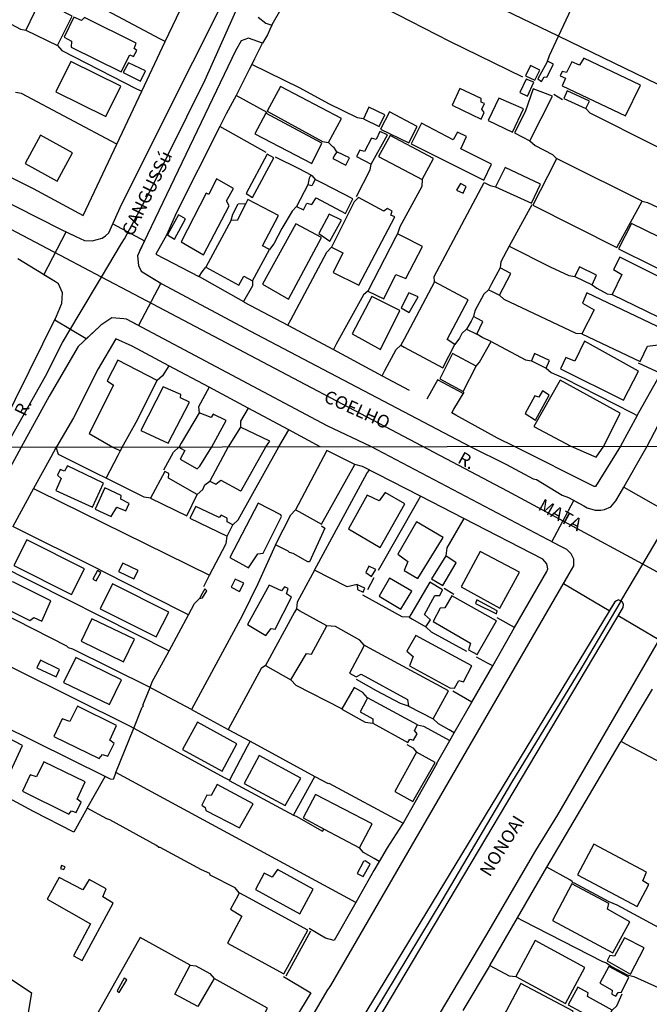
# Model space of a CAD drawing. Units: millimetres. Extents: x 177072 to 181006, y 1668731 to 16688982299.
# Drawn here: x 179118 to 179241, y 1670287 to 1670479 of the extents above; entities that cross this region are included whole.
import ezdxf
from ezdxf.enums import TextEntityAlignment as Align

# ---------------------------------------------------------------- set-up
doc = ezdxf.new("R2010")
doc.units = ezdxf.units.MM
doc.header["$LTSCALE"] = 5
doc.header["$MEASUREMENT"] = 0
for name, color, linetype in [('V-CANTEIRO', 120, 'Continuous'), ('V-EDIFICACAO', 2, 'Continuous'), ('V-LOTE', 1, 'Continuous'), ('V-NOME_DOS_LOGRADOUROS', 7, 'Continuous'), ('V-QUADRA', 2, 'Continuous'), ('V-TESTADA', 5, 'Continuous')]:
    doc.layers.add(name, color=color, linetype=linetype)
for name, color, linetype, plot in [('V-CRUZAMENTO', 1, 'Continuous', False), ('V-EIXO_DE_LOGRADOURO', 3, 'Continuous', False), ('X-LIMITE_1000', 7, 'Continuous', False)]:
    doc.layers.add(name, color=color, linetype=linetype, plot=plot)
doc.styles.get("Standard").update_dxf_attribs({"font": 'ARIAL.TTF'})

msp = doc.modelspace()

# ---------------------------------------------------------------- linework, layer by layer
at = {"layer": 'V-CANTEIRO'}
msp.add_lwpolyline([(179153.76, 1670231.98), (179153.95, 1670231.83), (179154.61, 1670231.78), (179154.91, 1670231.91), (179155.61, 1670232.8), (179174.24, 1670262.28), (179186.06, 1670281.4), (179235.47, 1670364.55), (179235.52, 1670365.12), (179235.52, 1670365.16), (179235.36, 1670365.61), (179235.06, 1670365.77), (179234.58, 1670366.03), (179234.21, 1670365.86), (179233.83, 1670365.69), (179153.47, 1670233.16), (179153.48, 1670232.2)], close=True, dxfattribs=at)
at = {"layer": 'V-CRUZAMENTO'}
msp.add_lwpolyline([(179135.85, 1670421), (179133.68, 1670419.6), (179133.42, 1670419.35), (179130.85045, 1670416.91079), (179124.70424, 1670420.5738), (179125.09, 1670421.35), (179126.04, 1670423.69), (179126.08, 1670423.78), (179126.22, 1670425.9), (179125.45, 1670427.66), (179124.89, 1670428), (179122.58138, 1670429.42166), (179126.96878, 1670437.747), (179128.85, 1670436.85), (179128.85, 1670436.85), (179130.5, 1670436.06), (179132.04, 1670436.01), (179133.98, 1670436.51), (179134.6, 1670437.02), (179134.6, 1670437.02), (179135.24, 1670437.55), (179136.05646, 1670439.36183), (179142.23292, 1670436.03655), (179141.16, 1670433.8), (179141.16, 1670433.8), (179140.83, 1670433.12), (179141.01, 1670431.22), (179141.55, 1670430.09), (179142.08, 1670429.77), (179142.08, 1670429.77), (179145.40635, 1670427.74197), (179141.05924, 1670419.49245), (179138.67, 1670420.76), (179138.15, 1670420.8), (179138.15, 1670420.8)], close=True, dxfattribs=at)
msp.add_lwpolyline([(179242.42023, 1670358.2345), (179234.49733, 1670362.91313), (179235.47, 1670364.55), (179235.52, 1670365.12), (179235.52, 1670365.16), (179235.36, 1670365.61), (179235.06, 1670365.77), (179234.58, 1670366.03), (179234.21, 1670365.86), (179234.21, 1670365.86), (179233.83, 1670365.69), (179232.76612, 1670363.93544), (179223.83839, 1670369.20745), (179224.95, 1670371.13), (179225.85, 1670372.69), (179225.84, 1670373.97), (179225.38, 1670375.02), (179224.48, 1670375.85), (179223.37, 1670376.43), (179221.55616, 1670377.38442), (179225.89705, 1670385.41158), (179227.79, 1670384.35), (179227.79, 1670384.35), (179228.45, 1670383.98), (179230.05, 1670383.55), (179231.11, 1670383.52), (179231.84, 1670383.66), (179233.1, 1670384.2), (179234.07, 1670385.35), (179234.88, 1670386.77), (179234.88, 1670386.77), (179235.58964, 1670388.00852), (179244.17775, 1670383.13228)], dxfattribs=at)
at = {"layer": 'V-EDIFICACAO'}
for points in [[(179122.35, 1670483.89), (179119.1, 1670477.05), (179125.26, 1670474.1), (179128.12, 1670479.83), (179125.17, 1670481.32), (179125.55, 1670482.48), (179122.35, 1670483.89)], [(179130.51, 1670479.53), (179129.96, 1670478.93), (179128.46, 1670479.61), (179126.58, 1670475.68), (179127.99, 1670474.95), (179127.91, 1670473.76), (179137.69, 1670468.97), (179139.32, 1670472.26), (179140.09, 1670471.92), (179140.73, 1670473.11), (179140.17, 1670473.5), (179140.6, 1670474.53), (179130.51, 1670479.53)], [(179227.84, 1670471.62), (179226.99, 1670470.25), (179225.45, 1670470.93), (179224.42, 1670468.84), (179223.57, 1670469.05), (179223.19, 1670468.2), (179224.25, 1670467.69), (179223.57, 1670466.23), (179235.97, 1670460.38), (179238.87, 1670466.36), (179227.84, 1670471.62)], [(179127.86, 1670470.98), (179124.91, 1670465.04), (179134.7, 1670460.25), (179137.61, 1670466.19), (179127.86, 1670470.98)], [(179139.06, 1670470.68), (179138.08, 1670468.8), (179141.41, 1670467.13), (179142.4, 1670469.14), (179139.06, 1670470.68)], [(179217.46, 1670470.17), (179216.43, 1670468.16), (179218.27, 1670467.3), (179219.25, 1670469.31), (179217.46, 1670470.17)], [(179220.75, 1670471.02), (179220.28, 1670470.16), (179218.87, 1670467.56), (179219.59, 1670467.04), (179220.06, 1670467.99), (179220.62, 1670467.94), (179221.9, 1670470.46), (179221.67, 1670470.57), (179220.75, 1670471.02)], [(179168.68, 1670466.1), (179166.08, 1670461.27), (179176.89, 1670455.38), (179178.05, 1670455.2), (179180.57, 1670459.86), (179168.68, 1670466.1)], [(179203.65, 1670465.72), (179202.15, 1670462.43), (179207.8, 1670459.74), (179208.4, 1670461.02), (179207.97, 1670461.7), (179208.48, 1670462.81), (179207.84, 1670463.07), (179207.84, 1670463.75), (179203.65, 1670465.72)], [(179216.56, 1670467.51), (179215.32, 1670464.91), (179216.86, 1670464.18), (179218.1, 1670466.92), (179216.56, 1670467.51)], [(179211.26, 1670463.84), (179209.16, 1670459.48), (179213.91, 1670457.21), (179216.09, 1670461.74), (179211.26, 1670463.84)], [(179217.97, 1670465.63), (179216.39, 1670461.15), (179214.29, 1670457.04), (179217.29, 1670455.5), (179221.69, 1670464.18), (179217.97, 1670465.63)], [(179224.6, 1670465.25), (179223.95, 1670463.75), (179228.23, 1670461.79), (179228.91, 1670463.24), (179224.6, 1670465.25)], [(179185.95, 1670462.09), (179184.89, 1670459.82), (179187.92, 1670458.32), (179189.07, 1670460.55), (179185.95, 1670462.09)], [(179165.82, 1670460.89), (179163.73, 1670456.87), (179174.8, 1670451.06), (179176.76, 1670455.03), (179165.82, 1670460.89)], [(179189.93, 1670461.15), (179188.18, 1670457.81), (179193.73, 1670455.12), (179195.36, 1670458.28), (179189.93, 1670461.15)], [(179203.18, 1670457.21), (179202.33, 1670455.72), (179196.17, 1670458.92), (179194.16, 1670454.9), (179208.31, 1670447.85), (179209.85, 1670450.93), (179203.86, 1670453.96), (179204.98, 1670456.32), (179203.18, 1670457.21)], [(179121.92, 1670456.61), (179118.93, 1670451.1), (179125.17, 1670447.68), (179128.16, 1670453.2), (179121.92, 1670456.61)], [(179185.06, 1670453.41), (179184.16, 1670453.71), (179183.52, 1670452.43), (179186.38, 1670450.97), (179189.59, 1670456.66), (179188.09, 1670457.3), (179187.32, 1670455.8), (179186.42, 1670456.06), (179185.06, 1670453.41)], [(179190.06, 1670456.53), (179187.83, 1670452.43), (179196.3, 1670447.98), (179198.52, 1670452.08), (179190.06, 1670456.53)], [(179162, 1670445.25), (179162, 1670445.25), (179163.26, 1670444.48), (179163.26, 1670444.48), (179167.4, 1670452.21), (179166.12, 1670452.94), (179162, 1670445.25), (179162, 1670445.25)], [(179179.67, 1670453.37), (179179.32, 1670452.77), (179178.9, 1670452.04), (179181.42, 1670450.76), (179182.15, 1670452.21), (179180.95, 1670452.77), (179179.67, 1670453.37)], [(179212.46, 1670450.33), (179210.62, 1670446.53), (179217.63, 1670443.36), (179219.38, 1670447.08), (179212.46, 1670450.33)], [(179222.5, 1670452.08), (179222.14, 1670451.36), (179217.88, 1670442.94), (179234.26, 1670434.73), (179239.21, 1670443.75), (179223.69, 1670451.49), (179222.5, 1670452.08)], [(179156.25, 1670448.11), (179154.75, 1670445.07), (179154.24, 1670445.29), (179149.36, 1670435.8), (179153.68, 1670433.28), (179158.73, 1670442.81), (179158.21, 1670443.83), (179159.58, 1670446.23), (179156.25, 1670448.11)], [(179175.48, 1670447.98), (179175.02, 1670447.15), (179174.8, 1670446.74), (179174.03, 1670446.95), (179171.81, 1670442.72), (179173.17, 1670442.04), (179173.81, 1670443.36), (179174.84, 1670443.11), (179175.65, 1670444.39), (179181.38, 1670441.35), (179182.83, 1670444.22), (179176.89, 1670447.26), (179175.48, 1670447.98)], [(179203.78, 1670447.21), (179203.01, 1670445.89), (179204.29, 1670445.29), (179204.89, 1670446.61), (179203.78, 1670447.21)], [(179161.96, 1670443.32), (179160.26, 1670439.99), (179159.11, 1670440.07), (179154.19, 1670430.88), (179160.56, 1670427.38), (179161.55, 1670429.13), (179163.26, 1670428.23), (179166.55, 1670434.34), (179165.22, 1670435.07), (179168.3, 1670440.93), (179162.36, 1670444.09), (179161.96, 1670443.32)], [(179183.05, 1670443.62), (179178.64, 1670434.77), (179178.64, 1670434.77), (179180.87, 1670433.7), (179178.99, 1670429.86), (179183.99, 1670427.38), (179191, 1670440.67), (179190.23, 1670441.01), (179190.44, 1670441.78), (179189.59, 1670442.3), (179188.82, 1670441.82), (179183.94, 1670444.48), (179183.05, 1670443.62)], [(179146.67, 1670437.17), (179148.08, 1670436.35), (179150.18, 1670440.33), (179148.81, 1670441.1), (179146.67, 1670437.17)], [(179176.21, 1670437.46), (179178.35, 1670435.97), (179180.61, 1670440.07), (179178.22, 1670441.23), (179176.21, 1670437.46)], [(179171.72, 1670439.35), (179165.18, 1670427.55), (179170.27, 1670424.64), (179176.68, 1670436.65), (179171.72, 1670439.35)], [(179237.08, 1670439.43), (179234.6, 1670434.43), (179248.23, 1670427.72), (179250.71, 1670432.76), (179237.08, 1670439.43)], [(179191.51, 1670437.38), (179191.19, 1670436.77), (179185.74, 1670426.22), (179188.82, 1670424.73), (179191.17, 1670429.47), (179193.14, 1670428.7), (179196.38, 1670434.94), (179192.44, 1670436.91), (179191.51, 1670437.38)], [(179234.81, 1670432.85), (179233.61, 1670430.45), (179235.24, 1670429.43), (179233.36, 1670425.58), (179244.47, 1670420.15), (179247.59, 1670426.48), (179234.81, 1670432.85)], [(179209.25, 1670426.48), (179209.85, 1670426.18), (179211.39, 1670425.41), (179213.57, 1670429.64), (179211.52, 1670430.75), (179209.85, 1670427.61), (179209.25, 1670426.48)], [(179226.99, 1670430.97), (179226.09, 1670429.09), (179229.47, 1670427.46), (179230.32, 1670429.34), (179226.99, 1670430.97)], [(179192.15, 1670415.66), (179192.8, 1670415.31), (179200.32, 1670411.26), (179202.71, 1670415.79), (179201.17, 1670416.82), (179205.27, 1670424.51), (179198.69, 1670428.06), (179192.78, 1670416.86), (179192.15, 1670415.66)], [(179193.73, 1670425.88), (179192.24, 1670422.97), (179193.78, 1670422.03), (179195.53, 1670425.11), (179193.73, 1670425.88)], [(179228.4, 1670425.88), (179227.55, 1670423.87), (179229.85, 1670422.55), (179227.46, 1670417.89), (179238.79, 1670412.5), (179240.24, 1670415.49), (179242.33, 1670415.75), (179243.19, 1670417.84), (179242.16, 1670419.3), (179228.4, 1670425.88)], [(179186.51, 1670425.2), (179182.66, 1670417.89), (179188.22, 1670414.85), (179191.94, 1670422.42), (179191.94, 1670422.42), (179186.51, 1670425.2)], [(179206.34, 1670421.26), (179205.84, 1670420.37), (179204.98, 1670418.83), (179206.94, 1670417.84), (179208.14, 1670420.32), (179207.05, 1670420.89), (179206.34, 1670421.26)], [(179227.97, 1670416.48), (179226.09, 1670412.54), (179224.3, 1670413.27), (179223.27, 1670411.09), (179235.54, 1670404.98), (179238.45, 1670410.62), (179238.45, 1670410.62), (179227.97, 1670416.48)], [(179202.2, 1670414.04), (179199.76, 1670409.12), (179204.29, 1670406.65), (179206.81, 1670411.6), (179202.2, 1670414.04)], [(179218.23, 1670414.04), (179217.59, 1670412.63), (179220.45, 1670411.18), (179221.13, 1670412.67), (179218.23, 1670414.04)], [(179137.88, 1670395.83), (179138.12, 1670396.26), (179140.61, 1670400.71), (179144.66, 1670408.83), (179137.04, 1670412.79), (179134.96, 1670408.76), (179136.18, 1670407.9), (179131.4, 1670398.45), (179136.03, 1670395.82), (179137.54702, 1670395.12859), (179137.88, 1670395.83)], [(179231.72, 1670396), (179234.93, 1670402.43), (179223.21, 1670408.85), (179218.09, 1670399.85), (179225.27, 1670395.99), (179230.21, 1670393.87), (179231.72, 1670396)], [(179145.86, 1670407.59), (179141.46, 1670399.08), (179146.84, 1670396.56), (179150.95, 1670404.55), (179149.19, 1670405.41), (179149.28, 1670406.05), (179145.86, 1670407.59)], [(179219.04, 1670405.58), (179218.27, 1670405.83), (179216.39, 1670402.37), (179218.4, 1670401.09), (179221.09, 1670405.96), (179219.77, 1670406.82), (179219.04, 1670405.58)], [(179148.94, 1670395.85), (179149.37, 1670395.57), (179150.04, 1670395.14), (179149.14, 1670393.46), (179152.5, 1670391.6), (179152.99, 1670392.1), (179155.34, 1670395.86), (179158.12, 1670400.98), (179155.59, 1670402.25), (179155.23, 1670401.62), (179152.83, 1670402.52), (179149.37, 1670396.59), (179148.94, 1670395.85)], [(179165.86, 1670395.88), (179166.65, 1670396.98), (179160.9, 1670399.74), (179158.49, 1670395.87), (179154.91, 1670389.18), (179156.14, 1670388.57), (179157.06, 1670389.35), (179157.06, 1670389.35), (179160.89, 1670387.31), (179161.12, 1670387.42), (179165.86, 1670395.88)], [(179171.64, 1670383.61), (179172.26, 1670383.27), (179176.68, 1670380.83), (179183.22, 1670392.41), (179177.74, 1670395.16), (179172.16, 1670384.6), (179171.64, 1670383.61)], [(179127.2, 1670392.16), (179126.62, 1670391.15), (179125.74, 1670391.45), (179125.26, 1670390.38), (179125.99, 1670389.73), (179124.91, 1670387.34), (179132.05, 1670384.09), (179134.23, 1670388.81), (179127.2, 1670392.16)], [(179146.88, 1670389.77), (179146.94, 1670390.68), (179146.18, 1670391.07), (179143.4, 1670385.86), (179150.46, 1670382.42), (179150.46, 1670382.42), (179152.46, 1670386.62), (179146.88, 1670389.77)], [(179134.5, 1670387.88), (179132.61, 1670383.74), (179135.71, 1670382.3), (179136.79, 1670384.11), (179138.6, 1670383.41), (179139.24, 1670384.81), (179137.57, 1670385.65), (179137.67, 1670386.41), (179134.5, 1670387.88)], [(179185.61, 1670386.44), (179181.99, 1670379.91), (179188.14, 1670376.29), (179192.97, 1670384.74), (179189.1, 1670386.98), (179187.95, 1670385.33), (179185.61, 1670386.44)], [(179152.2, 1670384.27), (179151.03, 1670381.99), (179158.31, 1670378.46), (179159.4, 1670380.65), (179158.32, 1670381.27), (179158.34, 1670381.97), (179157.17, 1670382.57), (179156.76, 1670382.1), (179152.2, 1670384.27)], [(179158.86, 1670374.29), (179162.5, 1670372.3), (179162.5, 1670372.3), (179164.32, 1670375.04), (179165.34, 1670375.14), (179168.91, 1670382.33), (179168.79, 1670382.64), (179164.33, 1670384.91), (179158.86, 1670374.29)], [(179195.21, 1670381.29), (179191.57, 1670374.97), (179193.54, 1670373.56), (179192.79, 1670371.79), (179195.45, 1670370.19), (179195.45, 1670370.19), (179200.41, 1670378.21), (179195.21, 1670381.29)], [(179119.27, 1670377.78), (179116.76, 1670372.78), (179128, 1670367.12), (179130.52, 1670372.1), (179119.27, 1670377.78)], [(179207.64, 1670375.5), (179203.93, 1670368.59), (179211.42, 1670364.44), (179215.26, 1670371.43), (179207.64, 1670375.5)], [(179198.15, 1670370.18), (179200.36, 1670368.85), (179202.96, 1670373.3), (179200.92, 1670374.62), (179198.15, 1670370.18)], [(179132.16, 1670370.09), (179132.8, 1670369.74), (179133.68, 1670371.42), (179133.02, 1670371.75), (179132.16, 1670370.09)], [(179137.98, 1670373.21), (179137.17, 1670371.56), (179140.16, 1670370.16), (179140.97, 1670371.75), (179137.98, 1670373.21)], [(179185.95, 1670372.6), (179185.31, 1670371.37), (179186.45, 1670370.61), (179187.31, 1670371.98), (179185.95, 1670372.6)], [(179159.85, 1670370.12), (179159.09, 1670368.54), (179160.71, 1670367.67), (179161.57, 1670369.31), (179159.85, 1670370.12)], [(179189.92, 1670370.3), (179187.93, 1670366.8), (179192.17, 1670364.22), (179194.31, 1670367.78), (179189.92, 1670370.3)], [(179116.7, 1670369.49), (179116.06, 1670369.54), (179113.96, 1670364.98), (179119.86, 1670362.05), (179120.64, 1670362.61), (179122.22, 1670361.92), (179123.94, 1670365.84), (179116.7, 1670369.49)], [(179135.94, 1670369.18), (179133.54, 1670364.31), (179144.5, 1670358.85), (179146.94, 1670363.65), (179135.94, 1670369.18)], [(179152.92, 1670366.34), (179153.51, 1670366.48), (179154.35, 1670367.84), (179153.95, 1670368.23), (179153.45, 1670367.32), (179152.92, 1670366.34)], [(179166.5, 1670368.9), (179162.31, 1670361.23), (179165.86, 1670359.14), (179166.88, 1670360.5), (179167.67, 1670360.36), (179170.86, 1670366.57), (179169.85, 1670367.2), (179170.19, 1670368.26), (179169.5, 1670368.62), (179168.9, 1670367.79), (179166.5, 1670368.9)], [(179183.63, 1670369.04), (179183.73, 1670368.09), (179184.84, 1670367.58), (179185.14, 1670368.32), (179183.73, 1670368.99), (179183.63, 1670369.04)], [(179193.77, 1670362.67), (179194.44, 1670362.28), (179197.03, 1670360.77), (179197.92, 1670362.19), (179196.75, 1670363.19), (179198.79, 1670366.92), (179199.73, 1670366.93), (179200.28, 1670367.99), (179197.82, 1670369.48), (179194.1, 1670363.22), (179193.77, 1670362.67)], [(179202.12, 1670366.86), (179200.73, 1670364.47), (179199.84, 1670364.42), (179198.49, 1670361.85), (179205.74, 1670357.63), (179205.37, 1670356.33), (179207.01, 1670355.4), (179210.82, 1670361.98), (179210.82, 1670361.98), (179202.12, 1670366.86)], [(179206.99, 1670366.09), (179206.74, 1670365.37), (179210.82, 1670363.32), (179210.95, 1670363.92), (179206.99, 1670366.09)], [(179171.8, 1670364.29), (179171.44, 1670363.63), (179165.76, 1670353.27), (179170.75, 1670350.45), (179173.76, 1670355.62), (179174.75, 1670355.47), (179177.77, 1670360.98), (179172.43, 1670363.94), (179171.8, 1670364.29)], [(179131.95, 1670362.39), (179129.86, 1670358), (179138.11, 1670354), (179140.23, 1670358.39), (179131.95, 1670362.39)], [(179193.33, 1670356.03), (179194.56, 1670355.04), (179193.87, 1670353.2), (179201.7, 1670348.92), (179202.6, 1670348.82), (179203.46, 1670350.31), (179204.4, 1670350.07), (179205.97, 1670353.19), (179195.06, 1670359.12), (179193.33, 1670356.03)], [(179185.02, 1670357.21), (179184.73, 1670356.66), (179182.16, 1670351.77), (179183.46, 1670351.03), (179184.41, 1670351.56), (179193.48, 1670346.61), (179193.66, 1670345.31), (179198.49, 1670342.85), (179201.46, 1670348.33), (179186.04, 1670356.66), (179185.02, 1670357.21)], [(179128.82, 1670354.82), (179126.44, 1670349.93), (179135.4, 1670345.64), (179137.74, 1670350.46), (179128.82, 1670354.82)], [(179121.97, 1670354.31), (179121.24, 1670352.81), (179124.98, 1670351.04), (179125.67, 1670352.47), (179121.97, 1670354.31)], [(179185.67, 1670346.99), (179185.4, 1670346.46), (179184.26, 1670344.23), (179186.71, 1670342.84), (179186.68, 1670342.01), (179193.53, 1670338.25), (179193.94, 1670338.91), (179194.63, 1670338.7), (179195.36, 1670339.95), (179194.83, 1670340.59), (179195.39, 1670341.72), (179186.65, 1670346.46), (179185.67, 1670346.99)], [(179129.17, 1670345.36), (179127.65, 1670342.37), (179126.15, 1670342.9), (179124.53, 1670339.44), (179133.37, 1670335.12), (179134.05, 1670335.91), (179135.06, 1670335.6), (179136.27, 1670338.04), (179135.42, 1670338.71), (179136.75, 1670341.59), (179129.17, 1670345.36)], [(179152.51, 1670342.2), (179149.63, 1670336.91), (179157.32, 1670332.69), (179160.23, 1670337.98), (179152.51, 1670342.2)], [(179164.58, 1670335.71), (179161.61, 1670330.27), (179169.65, 1670325.95), (179172.68, 1670331.31), (179164.58, 1670335.71)], [(179191, 1670328.72), (179194.53, 1670326.78), (179198.88, 1670334.33), (179195.21, 1670336.39), (179191, 1670328.72)], [(179122.61, 1670334.5), (179121.15, 1670331.56), (179119.93, 1670331.98), (179118.42, 1670328.75), (179127.44, 1670324.29), (179128.01, 1670324.95), (179128.86, 1670324.61), (179129.88, 1670326.6), (179129.06, 1670327.22), (179130.62, 1670330.59), (179122.61, 1670334.5)], [(179156.37, 1670330.06), (179155.21, 1670327.96), (179154.36, 1670327.99), (179153.4, 1670326.02), (179154.06, 1670325.59), (179154.14, 1670324.99), (179160.74, 1670321.61), (179163.39, 1670326.29), (179156.37, 1670330.06)], [(179177.25, 1670321.38), (179184.11, 1670317.76), (179186.55, 1670322.4), (179175.5, 1670328.14), (179173.1, 1670323.57), (179177.25, 1670321.38)], [(179229.76, 1670318.44), (179226.61, 1670312.49), (179238.22, 1670306.31), (179240.46, 1670310.57), (179239.29, 1670311.27), (179240.04, 1670312.96), (179229.76, 1670318.44)], [(179126.01, 1670314.31), (179125.81, 1670313.72), (179126.49, 1670313.5), (179126.72, 1670314.04), (179126.01, 1670314.31)], [(179184.9, 1670315.07), (179183.62, 1670312.72), (179184.82, 1670312.15), (179186.16, 1670314.55), (179185.24, 1670315.21), (179184.9, 1670315.07)], [(179168.1, 1670313.48), (179167.09, 1670311.99), (179165.51, 1670312.78), (179163.81, 1670309.64), (179172.48, 1670304.9), (179175.05, 1670309.71), (179168.1, 1670313.48)], [(179125.55, 1670311.98), (179123.25, 1670307.71), (179131.7, 1670302.94), (179128.39, 1670296.71), (179130.04, 1670295.77), (179136.11, 1670306.94), (179134.08, 1670308.16), (179134.71, 1670309.75), (179131.45, 1670311.54), (179130.22, 1670309.53), (179125.55, 1670311.98)], [(179232.42, 1670305.81), (179232.7, 1670306.9), (179225.47, 1670310.71), (179221.72, 1670303.55), (179233.49, 1670297.24), (179236.76, 1670303.33), (179232.42, 1670305.81)], [(179160.68, 1670308.98), (179160.37, 1670308.4), (179158.99, 1670305.79), (179161.15, 1670304.42), (179158.38, 1670299.16), (179169.39, 1670293.18), (179174.06, 1670301.69), (179161.74, 1670308.4), (179160.68, 1670308.98)], [(179151.4, 1670272.66), (179156.84, 1670269.61), (179159.91, 1670275.05), (179159.34, 1670275.55), (179160.84, 1670278.35), (179161.76, 1670278.39), (179166.17, 1670286.46), (179155.77, 1670292.28), (179152.62, 1670286.82), (179148.1, 1670289.22), (179151.09, 1670294.88), (179141.33, 1670300.29), (179131.97, 1670283.5), (179141.77, 1670278.01), (179145.06, 1670283.62), (179149.46, 1670281.32), (179146.37, 1670275.48), (179151.4, 1670272.66)], [(179218.34, 1670299.65), (179214.6, 1670292.67), (179224.27, 1670287.4), (179228.01, 1670294.44), (179218.34, 1670299.65)], [(179235.75, 1670300.22), (179233.79, 1670296.6), (179232.9, 1670296.78), (179232.36, 1670295.7), (179232.36, 1670295.7), (179236.91, 1670293.12), (179239.6, 1670298.27), (179235.75, 1670300.22)], [(179230.95, 1670291.34), (179233.37, 1670290.01), (179233.25, 1670289.19), (179234.07, 1670288.84), (179234.54, 1670289.54), (179235.16, 1670289.6), (179236.6, 1670292.5), (179232.67, 1670294.61), (179230.95, 1670291.34)], [(179136.89, 1670289.88), (179137.3, 1670289.57), (179138.76, 1670292), (179138.23, 1670292.31), (179136.89, 1670289.88)], [(179215.55, 1670291.29), (179211.06, 1670282.84), (179224.03, 1670275.96), (179227.27, 1670282.17), (179224.73, 1670283.58), (179225.77, 1670285.89), (179215.55, 1670291.29)], [(179228.53, 1670288.74), (179228.68, 1670289.5), (179226.67, 1670290.58), (179224.79, 1670287.11), (179231.87, 1670283.31), (179233.34, 1670286.1), (179228.53, 1670288.74)]]:
    msp.add_lwpolyline(points, close=True, dxfattribs=at)
at = {"layer": 'V-EIXO_DE_LOGRADOURO'}
for points in [[(179133.83, 1670428.93), (179137.73, 1670435.48), (179138.28, 1670436.4), (179143.33, 1670445.78), (179154.03, 1670467.39), (179163.55, 1670488.8), (179174.02, 1670508.9), (179174.54, 1670509.9)], [(179133.83, 1670428.93), (179126.93, 1670432.56), (179043.95, 1670476.29), (179038.63, 1670479.09)], [(179059.19, 1670297.64), (179063.93, 1670305.55), (179068.82, 1670313.69), (179075.24, 1670321.15), (179083.79, 1670336.33), (179096.25, 1670359.3), (179107.95, 1670382.44), (179115.09, 1670395.78), (179122.93, 1670409.66), (179126.24, 1670416.19), (179129.5, 1670421.66), (179133.83, 1670428.93)], [(179239.31, 1670372.98), (179225.58, 1670380.4), (179212.95, 1670387.23), (179140.23, 1670425.55), (179133.83, 1670428.93)], [(179239.31, 1670372.98), (179243.44, 1670379.97)], [(179235.06, 1670365.77), (179239.31, 1670372.98)], [(179304.32, 1670338.54), (179303.31, 1670339.07), (179299.38, 1670341.11), (179272.32, 1670355.13), (179251.35, 1670366.47), (179239.31, 1670372.98)], [(179153.76, 1670231.98), (179154.15, 1670232.57), (179186.79, 1670285.16), (179200.43, 1670307.81), (179213.82, 1670330.46), (179227.29, 1670352.61), (179234.89, 1670365.48), (179235.06, 1670365.77)]]:
    msp.add_lwpolyline(points, dxfattribs=at)
at = {"layer": 'V-LOTE'}
for points in [[(179222.87, 1670475.88), (179212.35, 1670480.98), (179187.26, 1670493.71), (179178.64, 1670497.86)], [(179173.24, 1670489.05), (179166.99, 1670478.1)], [(179173.24, 1670489.05), (179174.27, 1670488.58), (179183.92, 1670484.1), (179201.62, 1670474.94), (179215.89, 1670467.99)], [(179146.24, 1670474.84), (179145.2, 1670475.4), (179128.83, 1670484.16), (179127.82, 1670485.25)], [(179146.24, 1670474.84), (179151.4, 1670485.79)], [(179222.87, 1670475.88), (179227.42, 1670485.62)], [(179110.64, 1670481.62), (179111.55, 1670480.74), (179118.05, 1670477.27), (179119.1, 1670477.05)], [(179220.75, 1670471.02), (179221.14, 1670472.16), (179222.87, 1670475.88)], [(179243.02, 1670465.72), (179242.29, 1670466.46), (179222.87, 1670475.88)], [(179125.26, 1670474.1), (179126.08, 1670473.09), (179140.66, 1670465.67), (179141.67, 1670465.16)], [(179141.67, 1670465.16), (179146.24, 1670474.84)], [(179163.63, 1670471.41), (179165.18, 1670474.52)], [(179163.63, 1670471.41), (179162.63, 1670469.41), (179160.08, 1670464.32)], [(179184.89, 1670459.82), (179183.72, 1670460.02), (179178.13, 1670462.73), (179172.53, 1670465.8), (179163.12, 1670470.38), (179163.63, 1670471.41)], [(179136.8, 1670454.83), (179118.25, 1670464.71), (179117.09, 1670464.91)], [(179136.8, 1670454.83), (179141.67, 1670465.16)], [(179160.08, 1670464.32), (179158.13, 1670460.79), (179156.86, 1670458.27)], [(179166.08, 1670461.02), (179160.08, 1670464.32)], [(179223.68, 1670463.47), (179221.96, 1670464.55)], [(179262.3, 1670444.41), (179253.88, 1670448.4), (179229.08, 1670460.87), (179228.23, 1670461.79)], [(179156.86, 1670458.27), (179148.37, 1670441.39)], [(179165.94, 1670453.25), (179156.86, 1670458.27)], [(179110.62, 1670451.1), (179111.67, 1670450.55), (179120.5, 1670446.2), (179130.26, 1670440.96), (179136.8, 1670454.83)], [(179179.67, 1670453.37), (179179.1, 1670454.25), (179178.93, 1670454.33), (179178.05, 1670455.2)], [(179217.29, 1670455.5), (179218.35, 1670454.57), (179221.69, 1670452.87), (179222.5, 1670452.08)], [(179167.65, 1670452.36), (179172.3, 1670450.11), (179174.6, 1670448.86)], [(179183.5, 1670444.66), (179186.17, 1670449.83), (179186.38, 1670450.97)], [(179174.6, 1670448.86), (179174.28, 1670448.24), (179174.03, 1670446.95)], [(179174.6, 1670448.86), (179174.89, 1670448.7), (179175.48, 1670447.98)], [(179196.3, 1670447.98), (179196.23, 1670446.61), (179191.98, 1670438.77), (179191.51, 1670437.38)], [(179198.69, 1670428.06), (179198.68, 1670429.06), (179208.42, 1670447.39), (179209.56, 1670446.83), (179210.62, 1670446.53)], [(179159.11, 1670440.07), (179159.44, 1670441.23), (179160.48, 1670443.25), (179161.96, 1670443.32)], [(179171.81, 1670442.72), (179170.99, 1670441.82), (179168.94, 1670438.45), (179167.43, 1670435.41), (179166.55, 1670434.34)], [(179217.71, 1670443.01), (179213.29, 1670434.97)], [(179239.21, 1670443.75), (179240.23, 1670443.52), (179242.16, 1670442.57), (179243.02, 1670441.78)], [(179146.47, 1670437.14), (179144.42, 1670433.43), (179152.82, 1670429.09), (179152.89, 1670429.05)], [(179213.29, 1670434.97), (179211.63, 1670431.96), (179211.52, 1670430.75)], [(179213.29, 1670434.97), (179221.23, 1670430.97), (179224.91, 1670429.29), (179226.09, 1670429.09)], [(179170.14, 1670419.56), (179170.71, 1670420.63), (179177.76, 1670433.83), (179178.64, 1670434.77)], [(179152.89, 1670429.05), (179153.47, 1670429.98), (179154.19, 1670430.88)], [(179152.89, 1670429.05), (179161.49, 1670424.19)], [(179163.26, 1670428.23), (179163.24, 1670427.23), (179161.49, 1670424.19)], [(179229.47, 1670427.46), (179230.35, 1670426.77), (179232.4, 1670425.71), (179233.36, 1670425.58)], [(179185.74, 1670426.22), (179184.86, 1670425.51), (179179.58, 1670415.86), (179179.01, 1670414.82)], [(179209.25, 1670426.48), (179208.32, 1670425.65), (179206.58, 1670422.37), (179206.34, 1670421.26)], [(179227.46, 1670417.89), (179226.34, 1670417.96), (179212.28, 1670424.62), (179211.39, 1670425.41)], [(179161.49, 1670424.19), (179161.65, 1670424.1), (179170.14, 1670419.56)], [(179170.14, 1670419.56), (179179.01, 1670414.82)], [(179204.98, 1670418.83), (179204.06, 1670417.96), (179203.61, 1670417.07), (179202.71, 1670415.79)], [(179209.74, 1670416.38), (179208.12, 1670417.1), (179206.94, 1670417.84)], [(179146.95, 1670411.69), (179139.81, 1670415.51), (179136.63, 1670416.93), (179133.15, 1670411.07), (179128.34, 1670401.53), (179125.03, 1670395.88), (179124.98, 1670395.8)], [(179206.81, 1670411.6), (179207.52, 1670412.39), (179209.74, 1670416.38)], [(179209.74, 1670416.38), (179216.48, 1670412.83), (179217.59, 1670412.63)], [(179179.01, 1670414.82), (179188.52, 1670409.73)], [(179188.52, 1670409.73), (179189.06, 1670410.74), (179191.27, 1670414.86), (179192.15, 1670415.66)], [(179242.82, 1670410.14), (179238.5, 1670412.21)], [(179146.95, 1670411.69), (179145.74, 1670409.72), (179144.66, 1670408.83)], [(179154.79, 1670407.49), (179146.95, 1670411.69)], [(179220.45, 1670411.18), (179221.46, 1670410.34), (179224.02, 1670409.27), (179237.23, 1670402.49), (179238.23, 1670401.98)], [(179238.23, 1670401.98), (179241.17, 1670407.31), (179242.82, 1670410.14)], [(179188.52, 1670409.73), (179193.81, 1670406.9)], [(179199.35, 1670408.98), (179197.25, 1670405.17)], [(179154.79, 1670407.49), (179152.7, 1670403.65), (179152.83, 1670402.52)], [(179162.43, 1670403.41), (179154.79, 1670407.49)], [(179238.23, 1670401.98), (179234.94, 1670396.01), (179230.07, 1670388.14), (179229.81, 1670388.15), (179214.31, 1670395.97), (179210.99, 1670397.58), (179202.9, 1670402.06), (179202.09, 1670402.51), (179202.49, 1670403.19), (179204.47, 1670406.52)], [(179162.43, 1670403.41), (179160.91, 1670400.87), (179160.9, 1670399.74)], [(179170.35, 1670399.17), (179162.43, 1670403.41)], [(179159.4, 1670380.65), (179160.47, 1670381.63), (179168.37, 1670395.88), (179170.35, 1670399.17)], [(179176.45, 1670395.9), (179170.35, 1670399.17)], [(179124.98, 1670395.8), (179123.93, 1670393.88), (179120.6, 1670387.75)], [(179143.4, 1670385.86), (179142.14, 1670386.04), (179125.48, 1670394.38), (179124.98, 1670395.8)], [(179134.71, 1670389.76), (179137.1, 1670394.26), (179137.88, 1670395.83)], [(179145.98, 1670391.38), (179147.84, 1670394.85), (179148.94, 1670395.85)], [(179175.35, 1670371.87), (179185.63, 1670390.8), (179186.05, 1670391.35)], [(179195.99, 1670386.24), (179184.68, 1670392.06), (179183.22, 1670392.41)], [(179152.46, 1670386.62), (179153.56, 1670387.56), (179153.98, 1670388.44), (179154.91, 1670389.18)], [(179120.6, 1670387.75), (179116.57, 1670380.35)], [(179120.6, 1670387.75), (179121.6, 1670387.26), (179154.9, 1670370.85)], [(179195.99, 1670386.24), (179195.42, 1670385.24), (179187.75, 1670371.75)], [(179204.46, 1670381.89), (179195.99, 1670386.24)], [(179167.75, 1670376.77), (179170.75, 1670382.6), (179171.64, 1670383.61)], [(179204.46, 1670381.89), (179201.15, 1670376.2), (179200.92, 1670374.62)], [(179214.34, 1670360.68), (179220.58, 1670371.58), (179220.82, 1670372.13), (179220.64, 1670373.05), (179219.8, 1670374), (179204.46, 1670381.89)], [(179150.81, 1670363.16), (179149.77, 1670363.69), (179134.1, 1670371.61), (179133.1, 1670372.09), (179116.57, 1670380.35)], [(179176.67, 1670380.51), (179177.32, 1670380.05), (179174.34, 1670373.49), (179174.06, 1670373.46), (179171.21, 1670375.09), (179170.45, 1670375.28), (179170.21, 1670375.53), (179167.75, 1670376.77)], [(179154.9, 1670370.85), (179158.04, 1670376.88), (179158.11, 1670377.05), (179158.31, 1670378.46)], [(179167.75, 1670376.77), (179164.3, 1670369.18), (179161.3, 1670363.05), (179151.37, 1670344.66)], [(179112.78, 1670373.38), (179113.78, 1670372.88), (179147.01, 1670356.13)], [(179175.35, 1670371.87), (179171.97, 1670365.63), (179171.8, 1670364.29)], [(179183.63, 1670369.04), (179181.73, 1670368.57), (179175.35, 1670371.87)], [(179153.75, 1670368.65), (179154.9, 1670370.85)], [(179186.87, 1670370.34), (179185.68, 1670368.02)], [(179200.61, 1670368.34), (179202.5, 1670367.15)], [(179143.28, 1670348.95), (179128.27, 1670356.42), (179127.39, 1670356.72), (179127.07, 1670357.04), (179110.54, 1670365.38), (179110.48, 1670365.28), (179109.07, 1670366.08), (179108.81, 1670366.08)], [(179150.81, 1670363.16), (179151.97, 1670365.32), (179152.92, 1670366.34)], [(179193.77, 1670362.67), (179192.44, 1670362.77), (179184.78, 1670366.94)], [(179147.01, 1670356.13), (179150.81, 1670363.16)], [(179214.34, 1670360.68), (179210.95, 1670362.57)], [(179185.02, 1670357.21), (179184.17, 1670358.21), (179179.43, 1670360.85), (179177.77, 1670360.98)], [(179205, 1670355.98), (179198.12, 1670359.74), (179197.03, 1670360.77)], [(179210.07, 1670353.23), (179214.34, 1670360.68)], [(179104.76, 1670358.64), (179105.76, 1670358.14), (179139.31, 1670341.53), (179140.13, 1670341.08)], [(179143.28, 1670348.95), (179143.73, 1670350.05), (179147.01, 1670356.13)], [(179210.07, 1670353.23), (179209.07, 1670353.75), (179206.9, 1670354.89)], [(179165.76, 1670353.27), (179164.92, 1670352.65), (179158.52, 1670340.79)], [(179206.01, 1670346.13), (179210.07, 1670353.23)], [(179193.66, 1670345.31), (179192.09, 1670345.83), (179187.43, 1670348.3), (179183.54, 1670350.56)], [(179134.57, 1670331.64), (179100.48, 1670348.44), (179099.46, 1670348.94)], [(179140.13, 1670341.08), (179141.78, 1670345.14), (179142, 1670345.38), (179141.89, 1670345.54), (179143.28, 1670348.95)], [(179151.37, 1670344.66), (179143.75, 1670348.72), (179143.28, 1670348.95)], [(179180.68, 1670344.82), (179171.79, 1670349.39), (179170.75, 1670350.45)], [(179185.67, 1670346.99), (179184.75, 1670348.02), (179183.07, 1670348.95), (179180.68, 1670344.82)], [(179235.08, 1670338.46), (179241.17, 1670348.67)], [(179114.1, 1670328.3), (179114.57, 1670329.34), (179118.45, 1670337.69), (179108.88, 1670342.62), (179108.73, 1670342.86), (179108.49, 1670342.71), (179098.76, 1670347.7)], [(179206.01, 1670346.13), (179202.29, 1670348.27)], [(179180.68, 1670344.82), (179180.65, 1670344.77), (179185.23, 1670342.21), (179186.68, 1670342.01)], [(179202.58, 1670340.14), (179206.01, 1670346.13)], [(179151.37, 1670344.66), (179158.52, 1670340.79)], [(179136.6, 1670332.42), (179140.13, 1670341.08)], [(179140.13, 1670341.08), (179157.74, 1670331.44), (179158.75, 1670330.89)], [(179195.39, 1670341.72), (179196.6, 1670341.42), (179201.74, 1670338.67)], [(179202.58, 1670340.14), (179201.58, 1670340.71), (179199.5, 1670341.88), (179198.49, 1670342.85)], [(179158.52, 1670340.79), (179162.77, 1670338.49)], [(179201.74, 1670338.67), (179202.58, 1670340.14)], [(179162.77, 1670338.49), (179162.24, 1670337.49), (179158.75, 1670330.89)], [(179162.77, 1670338.49), (179175.41, 1670331.66)], [(179193.35, 1670337.86), (179194.51, 1670337.19), (179195.21, 1670336.39)], [(179199.14, 1670334.13), (179201.74, 1670338.67)], [(179220.62, 1670313.94), (179234.93, 1670338.21), (179235.08, 1670338.46)], [(179256.78, 1670326.97), (179236.16, 1670337.89), (179235.08, 1670338.46)], [(179131.05, 1670325.48), (179134.57, 1670331.64)], [(179136.6, 1670332.42), (179136.08, 1670331.05), (179135.6, 1670331.13), (179134.57, 1670331.64)], [(179183.38, 1670307.09), (179136.6, 1670332.42)], [(179171.27, 1670324.13), (179175.41, 1670331.66)], [(179175.41, 1670331.66), (179177.97, 1670330.27), (179178.12, 1670330.34), (179192.6, 1670322.54)], [(179158.75, 1670330.89), (179158.72, 1670330.84), (179171.27, 1670324.13)], [(179131.05, 1670325.48), (179128.43, 1670320.81), (179120.59, 1670324.84), (179114.1, 1670328.3)], [(179194.86, 1670326.58), (179192.6, 1670322.54)], [(179160.68, 1670308.98), (179159.87, 1670309.91), (179155, 1670312.4), (179154.94, 1670312.75), (179153.29, 1670313.46), (179145.26, 1670317.83), (179145.02, 1670317.8), (179144.57, 1670318.19), (179135.46, 1670323.21), (179134.85, 1670323.38), (179131.05, 1670325.48)], [(179171.27, 1670324.13), (179171.75, 1670323.88), (179176.87, 1670320.95), (179177.25, 1670321.38)], [(179192.6, 1670322.54), (179192.45, 1670322.28), (179189.5, 1670317.75), (179187.93, 1670315.08)], [(179187.93, 1670315.08), (179186.93, 1670315.64), (179184.88, 1670316.8), (179184.11, 1670317.76)], [(179187.93, 1670315.08), (179186.89, 1670313.3), (179183.38, 1670307.09)], [(179214.88, 1670304.09), (179218.01, 1670309.51), (179220.62, 1670313.94)], [(179251.07, 1670295.22), (179252.03, 1670296.17), (179252.31, 1670296.77), (179252.25, 1670296.9), (179234.3, 1670306.57), (179232.77, 1670307.21), (179225.86, 1670310.92), (179225.66, 1670310.87), (179225.56, 1670311.14), (179225.11, 1670311.49), (179220.62, 1670313.94)], [(179183.38, 1670307.09), (179179.19, 1670299.68), (179177.48, 1670300.15), (179174.3, 1670302)], [(179209.53, 1670294.81), (179214.88, 1670304.09)], [(179214.88, 1670304.09), (179215.89, 1670303.57), (179231.46, 1670295.55), (179232.27, 1670295.3), (179233.18, 1670294.64), (179236.29, 1670293.01), (179237.59, 1670292.63), (179247.04, 1670288.38), (179248.74, 1670287.81), (179251.29, 1670286.67), (179251.77, 1670286.32), (179272.46, 1670277.19), (179272.61, 1670277.12), (179273.61, 1670276.62)], [(179151.09, 1670294.88), (179152.21, 1670294.74), (179154.95, 1670293.24), (179155.77, 1670292.28)], [(179204.33, 1670286.02), (179209.41, 1670294.6), (179209.53, 1670294.81)], [(179209.53, 1670294.81), (179213.27, 1670292.78), (179214.6, 1670292.67)], [(179115.66, 1670292.53), (179120.19, 1670289.47), (179119.31, 1670284.45), (179119.21, 1670284.28)], [(179169.3, 1670292.68), (179174.65, 1670289.45), (179168.16, 1670278.91), (179165.75, 1670273.84), (179163.39, 1670269.84), (179157.7, 1670261.15), (179154.2, 1670256.06)], [(179233.34, 1670286.1), (179234.24, 1670286.93), (179235.32, 1670289.29)]]:
    msp.add_lwpolyline(points, dxfattribs=at)
at = {"layer": 'V-QUADRA'}
for points in [[(179087, 1670457.99), (179125.83, 1670438.29), (179128.85, 1670436.85), (179128.85, 1670436.85), (179130.5, 1670436.06), (179132.04, 1670436.01), (179133.98, 1670436.51), (179134.6, 1670437.02), (179134.6, 1670437.02), (179135.24, 1670437.55), (179137.75, 1670443.12), (179165.5, 1670498.64)], [(179164.33, 1670479.61), (179165.86, 1670478.43), (179167.04, 1670478.05), (179166.64, 1670477.19), (179166.17, 1670476.18), (179166.17, 1670476.18), (179165.58, 1670475.19), (179165.17, 1670474.51), (179162.47, 1670475.51), (179161.07, 1670474.97), (179159.95, 1670473.02), (179141.31, 1670434.11), (179141.31, 1670434.11), (179141.16, 1670433.8), (179141.16, 1670433.8), (179140.83, 1670433.12), (179141.01, 1670431.22), (179141.55, 1670430.09), (179142.08, 1670429.77), (179142.08, 1670429.77), (179145.59, 1670427.63), (179162.71, 1670418.47), (179205.64, 1670395.95), (179205.64, 1670395.95), (179212.78, 1670392.43), (179217.93, 1670389.62), (179218.62, 1670389.49), (179223.6, 1670386.49), (179224.83, 1670386.01), (179227.79, 1670384.35), (179227.79, 1670384.35), (179228.45, 1670383.98), (179230.05, 1670383.55), (179231.11, 1670383.52), (179231.84, 1670383.66), (179233.1, 1670384.2), (179234.07, 1670385.35), (179234.88, 1670386.77), (179234.88, 1670386.77), (179240.18, 1670396.02), (179240.18, 1670396.02), (179243.66, 1670402.71)], [(179114.38, 1670399.8), (179125.09, 1670421.35), (179126.04, 1670423.69), (179126.04, 1670423.69), (179126.08, 1670423.78), (179126.22, 1670425.9), (179125.45, 1670427.66), (179124.89, 1670428), (179124.89, 1670428), (179117.55, 1670432.52)], [(179164.96, 1670267.81), (179177.83, 1670289.87), (179178.55, 1670290.88), (179224.95, 1670371.13), (179224.95, 1670371.13), (179225.85, 1670372.69), (179225.84, 1670373.97), (179225.38, 1670375.02), (179224.48, 1670375.85), (179223.37, 1670376.43), (179223.37, 1670376.43), (179186.33, 1670395.92), (179186.33, 1670395.92), (179177.82, 1670399.99), (179138.67, 1670420.76), (179138.15, 1670420.8), (179138.15, 1670420.8), (179135.85, 1670421), (179133.68, 1670419.6), (179133.42, 1670419.35), (179133.42, 1670419.35), (179129.28, 1670415.42), (179123.61, 1670405.78), (179118.15, 1670395.79), (179118.15, 1670395.79), (179102.35, 1670366.59)], [(179243.71, 1670360.46), (179222.69, 1670324.19), (179218.43, 1670317.22), (179208.68, 1670300.51), (179193.24, 1670274.57)]]:
    msp.add_lwpolyline(points, dxfattribs=at)
at = {"layer": 'V-TESTADA'}
for points in [[(179148.45, 1670441.54), (179146.47, 1670437.14)], [(179199.35, 1670408.95), (179204.22, 1670406.31)], [(179199.16, 1670334.16), (179194.86, 1670326.58)], [(179169.84, 1670292.8), (179174.6, 1670301.58)]]:
    msp.add_lwpolyline(points, dxfattribs=at)
at = {"layer": 'X-LIMITE_1000'}
msp.add_line((180718.36, 1670398.706), (178308.154, 1670394.226), dxfattribs=at)

# ---------------------------------------------------------------- texts
at = {"layer": 'V-NOME_DOS_LOGRADOUROS'}
for s, rotation, p in [('GANGUSSú', 64, (179140.58, 1670436.38)), ('COELHO', 336, (179176.62, 1670404.04)), ('R.', 64, (179119.66, 1670401.3)), ('R.', 331, (179202.66, 1670392.2)), ('MATA', 331, (179218.36, 1670383.02)), ('NONOAI', 58, (179210.14182, 1670311.50944))]:
    msp.add_text(s, height=2.50002, rotation=rotation, dxfattribs=at).set_placement(p, align=Align.BOTTOM_LEFT)

doc.saveas('drawing.dxf')
